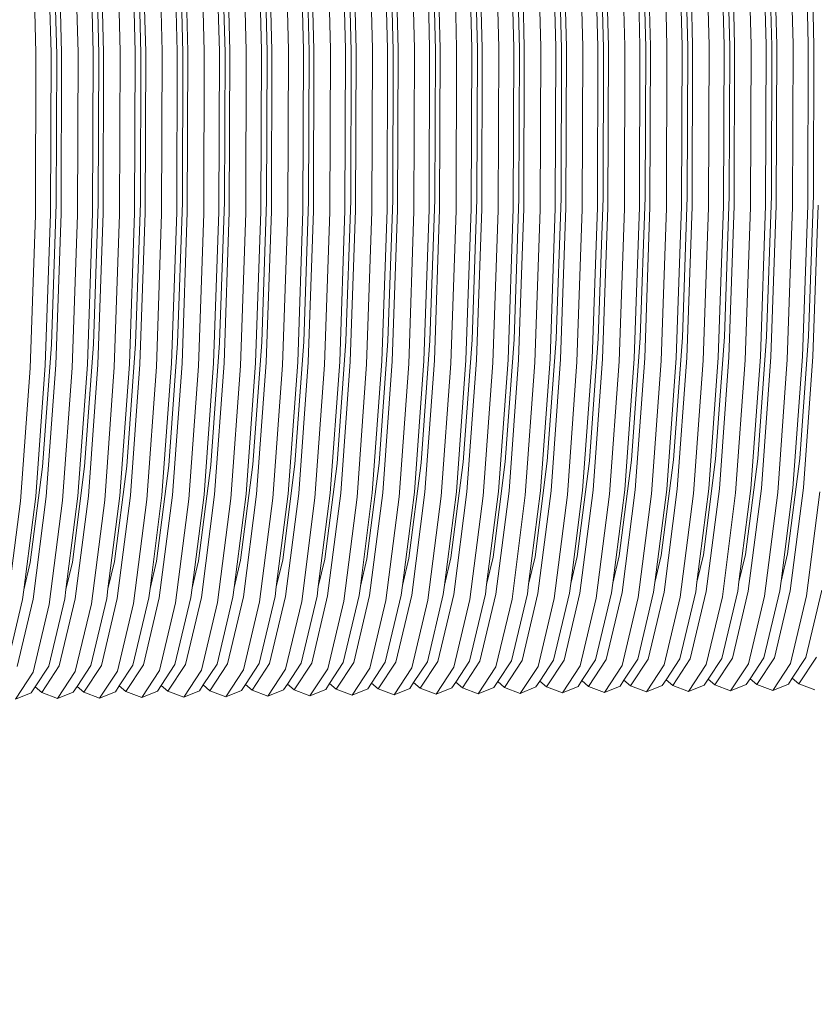
# Model space of a CAD drawing. Units: metres. Extents: x -5587 to 5312, y -5673 to 2324.
# Drawn here: x -388 to 146, y -403 to 259 of the extents above; entities that cross this region are included whole.
import ezdxf

# ---------------------------------------------------------------- set-up
doc = ezdxf.new("R2010")
doc.units = ezdxf.units.M
doc.layers.get('0').update_dxf_attribs({"lineweight": 5})
doc.layers.add('артикул', color=1, linetype='Continuous', lineweight=5)
doc.dimstyles.new('размеры Маф', dxfattribs={"dimtxt": 150, "dimasz": 50, "dimexe": 50, "dimexo": 0.0625, "dimgap": 0.09, "dimtad": 1, "dimdec": 0, "dimzin": 0, "dimdsep": 46, "dimtxsty": 'Standard', "dimblk": 'ARCHTICK', "dimcen": 0.09, "dimdle": 50, "dimclrd": 256, "dimclre": 256, "dimclrt": 256, "dimadec": 0, "dimazin": 0, "dimtfac": 1, "dimtdec": 0, "dimtix": 1, "dimtofl": 0, "dimtmove": 0, "dimatfit": 3, "dimfxl": 1, "dimtolj": 1, "dimtzin": 0, "dimlwd": -1, "dimlwe": -1, "dimarcsym": 1})

# ---------------------------------------------------------------- blocks, each defined once
blk = doc.blocks.new('_ArchTick')
at = {"color": 0, "linetype": 'ByBlock', "const_width": 0.15}
blk.add_lwpolyline([(-0.5, -0.5), (0.5, 0.5)], dxfattribs=at)
blk = doc.blocks.new('*D7')
at = {"layer": 'Defpoints', "color": 0, "transparency": 16777216}
for p in [(2492.86, 2273.92), (-2057.23, -4500.28), (5262.16, -4500.28)]:
    blk.add_point(p, dxfattribs=at)
at = {"layer": 'артикул', "transparency": 16777216}
for p, q in [((5262.16, 2323.92), (5262.16, -4550.28)), ((2492.93, 2273.92), (5312.16, 2273.92)), ((-2057.17, -4500.28), (5312.16, -4500.28))]:
    blk.add_line(p, q, dxfattribs=at)
at = {"layer": 'артикул', "transparency": 16777216, "xscale": 50, "yscale": 50, "zscale": 50}
for p, rotation in [((5262.16, 2273.92), 90), ((5262.16, -4500.28), 270)]:
    blk.add_blockref('_ArchTick', p, dxfattribs=dict(at, rotation=rotation))
at = {"layer": 'артикул', "transparency": 16777216, "insert": (5187.07, -1113.18), "char_height": 150, "attachment_point": 5, "rotation": 90}
blk.add_mtext('\\A1;6774', dxfattribs=at)
blk = doc.blocks.new('*D8')
at = {"layer": 'Defpoints', "color": 0, "transparency": 16777216}
for p in [(-5536.55, 213.66), (3992.86, 213.66), (3992.86, -5623.01)]:
    blk.add_point(p, dxfattribs=at)
at = {"layer": 'артикул', "transparency": 16777216}
for p, q in [((-5536.55, 213.6), (-5536.55, -5673.01)), ((3992.86, 213.6), (3992.86, -5673.01)), ((-5586.55, -5623.01), (4042.86, -5623.01))]:
    blk.add_line(p, q, dxfattribs=at)
at = {"layer": 'артикул', "transparency": 16777216, "xscale": 50, "yscale": 50, "zscale": 50, "rotation": 180}
blk.add_blockref('_ArchTick', (-5536.55, -5623.01), dxfattribs=at)
at = {"layer": 'артикул', "transparency": 16777216, "xscale": 50, "yscale": 50, "zscale": 50}
blk.add_blockref('_ArchTick', (3992.86, -5623.01), dxfattribs=at)
at = {"layer": 'артикул', "transparency": 16777216, "insert": (-771.84, -5547.92), "char_height": 150, "attachment_point": 5}
blk.add_mtext('\\A1;9529', dxfattribs=at)
blk = doc.blocks.new('*D9')
at = {"layer": 'Defpoints', "color": 0, "transparency": 16777216}
for p in [(1326.37, 800.53), (-2056.81, -1986.45), (3179.86, -1986.45)]:
    blk.add_point(p, dxfattribs=at)
at = {"layer": 'артикул', "transparency": 16777216}
for p, q in [((3179.86, 850.53), (3179.86, -2036.45)), ((1326.43, 800.53), (3229.86, 800.53)), ((-2056.74, -1986.45), (3229.86, -1986.45))]:
    blk.add_line(p, q, dxfattribs=at)
at = {"layer": 'артикул', "transparency": 16777216, "xscale": 50, "yscale": 50, "zscale": 50}
for p, rotation in [((3179.86, 800.53), 90), ((3179.86, -1986.45), 270)]:
    blk.add_blockref('_ArchTick', p, dxfattribs=dict(at, rotation=rotation))
at = {"layer": 'артикул', "transparency": 16777216, "insert": (3104.77, -592.96), "char_height": 150, "attachment_point": 5, "rotation": 90}
blk.add_mtext('\\A1;2787', dxfattribs=at)
blk = doc.blocks.new('*D10')
at = {"layer": 'Defpoints', "color": 0, "transparency": 16777216}
for p in [(-4036.55, 225.95), (2492.49, 213.9), (2492.49, -2627.04)]:
    blk.add_point(p, dxfattribs=at)
at = {"layer": 'артикул', "transparency": 16777216}
for p, q in [((-4036.55, 225.89), (-4036.55, -2677.04)), ((2492.49, 213.84), (2492.49, -2677.04)), ((-4086.55, -2627.04), (2542.49, -2627.04))]:
    blk.add_line(p, q, dxfattribs=at)
at = {"layer": 'артикул', "transparency": 16777216, "xscale": 50, "yscale": 50, "zscale": 50, "rotation": 180}
blk.add_blockref('_ArchTick', (-4036.55, -2627.04), dxfattribs=at)
at = {"layer": 'артикул', "transparency": 16777216, "xscale": 50, "yscale": 50, "zscale": 50}
blk.add_blockref('_ArchTick', (2492.49, -2627.04), dxfattribs=at)
at = {"layer": 'артикул', "transparency": 16777216, "insert": (-772.03, -2551.95), "char_height": 150, "attachment_point": 5}
blk.add_mtext('\\A1;6529', dxfattribs=at)

msp = doc.modelspace()

# ---------------------------------------------------------------- linework, layer by layer
for p, q in [((-376.89, 236.24), (-379.68, 344.33)), ((-348.64, 236.57), (-351.43, 344.66)), ((-320.38, 236.89), (-323.18, 344.98)), ((-292.13, 237.21), (-294.93, 345.3)), ((-282, 237.18), (-284.77, 344.2)), ((-274.94, 237.26), (-277.7, 344.29)), ((-263.88, 237.53), (-266.67, 345.62)), ((-253.75, 237.51), (-256.51, 344.53)), ((-246.68, 237.59), (-249.45, 344.61)), ((-235.63, 237.85), (-238.42, 345.95)), ((-225.5, 237.83), (-228.26, 344.85)), ((-218.43, 237.91), (-221.2, 344.93)), ((-207.38, 238.18), (-210.17, 346.27)), ((-197.24, 238.15), (-200.01, 345.17)), ((-190.18, 238.23), (-192.95, 345.25)), ((-179.12, 238.5), (-181.92, 346.59)), ((-168.99, 238.47), (-171.76, 345.49)), ((-161.93, 238.55), (-164.69, 345.57)), ((-150.87, 238.82), (-153.67, 346.91)), ((-140.74, 238.79), (-143.51, 345.82)), ((-133.68, 238.87), (-136.44, 345.9)), ((-122.62, 239.14), (-125.41, 347.23)), ((-112.49, 239.12), (-115.25, 346.14)), ((-105.42, 239.2), (-108.19, 346.22)), ((-94.37, 239.46), (-97.16, 347.56)), ((-84.23, 239.44), (-87, 346.46)), ((-77.17, 239.52), (-79.94, 346.54)), ((-66.12, 239.79), (-68.91, 347.88)), ((-55.98, 239.76), (-58.75, 346.78)), ((-48.92, 239.84), (-51.69, 346.86)), ((-37.86, 240.11), (-40.66, 348.2)), ((-27.73, 240.08), (-30.5, 347.1)), ((-20.67, 240.16), (-23.43, 347.18)), ((-9.61, 240.43), (-12.4, 348.52)), ((0.52, 240.4), (-2.24, 347.43)), ((7.59, 240.48), (4.82, 347.51)), ((18.64, 240.75), (15.85, 348.84)), ((28.77, 240.73), (26.01, 347.75)), ((35.84, 240.81), (33.07, 347.83)), ((46.89, 241.07), (44.1, 349.17)), ((57.03, 241.05), (54.26, 348.07)), ((64.09, 241.13), (61.32, 348.15)), ((75.15, 241.4), (72.35, 349.49)), ((85.28, 241.37), (82.51, 348.39)), ((92.34, 241.45), (89.58, 348.47)), ((103.4, 241.72), (100.6, 349.81)), ((113.53, 241.69), (110.76, 348.71)), ((120.59, 241.77), (117.83, 348.79)), ((131.65, 242.04), (128.86, 350.13)), ((141.78, 242.01), (139.02, 349.04)), ((-366.76, 236.22), (-369.52, 343.24)), ((-359.69, 236.3), (-362.46, 343.32)), ((-338.5, 236.54), (-341.27, 343.56)), ((-331.44, 236.62), (-334.21, 343.64)), ((-310.25, 236.86), (-313.02, 343.88)), ((-303.19, 236.94), (-305.96, 343.96)), ((-136.91, 237.85), (-139.48, 337.38)), ((-108.66, 238.17), (-111.23, 337.7)), ((-80.41, 238.49), (-82.98, 338.02)), ((-52.15, 238.81), (-54.73, 338.34)), ((-23.9, 239.13), (-26.47, 338.66)), ((4.35, 239.46), (1.78, 338.99)), ((32.6, 239.78), (30.03, 339.31)), ((60.86, 240.1), (58.28, 339.63)), ((89.11, 240.42), (86.53, 339.95)), ((117.36, 240.74), (114.79, 340.27)), ((145.61, 241.07), (143.04, 340.6)), ((-362.93, 235.27), (-365.5, 334.8)), ((-334.68, 235.59), (-337.25, 335.12)), ((-306.42, 235.91), (-309, 335.44)), ((-278.17, 236.24), (-280.74, 335.77)), ((-249.92, 236.56), (-252.49, 336.09)), ((-221.67, 236.88), (-224.24, 336.41)), ((-193.41, 237.2), (-195.99, 336.73)), ((-165.16, 237.52), (-167.73, 337.05)), ((-207.76, 129.07), (-207.38, 238.18)), ((-197.63, 130.13), (-197.24, 238.15)), ((-190.56, 130.21), (-190.18, 238.23)), ((-179.51, 129.39), (-179.12, 238.5)), ((-169.37, 130.45), (-168.99, 238.47)), ((-162.31, 130.53), (-161.93, 238.55)), ((-151.26, 129.72), (-150.87, 238.82)), ((-141.12, 130.77), (-140.74, 238.79)), ((-134.06, 130.85), (-133.68, 238.87)), ((-123.01, 130.04), (-122.62, 239.14)), ((-112.87, 131.09), (-112.49, 239.12)), ((-109.01, 137.71), (-108.66, 238.17)), ((-105.81, 131.17), (-105.42, 239.2)), ((-94.75, 130.36), (-94.37, 239.46)), ((-84.62, 131.41), (-84.23, 239.44)), ((-80.76, 138.03), (-80.41, 238.49)), ((-77.55, 131.5), (-77.17, 239.52)), ((-66.5, 130.68), (-66.12, 239.79)), ((-56.36, 131.74), (-55.98, 239.76)), ((-52.51, 138.35), (-52.15, 238.81)), ((-49.3, 131.82), (-48.92, 239.84)), ((-38.25, 131), (-37.86, 240.11)), ((-28.11, 132.06), (-27.73, 240.08)), ((-24.26, 138.67), (-23.9, 239.13)), ((-21.05, 132.14), (-20.67, 240.16)), ((-10, 131.33), (-9.61, 240.43)), ((0.14, 132.38), (0.52, 240.4)), ((4, 138.99), (4.35, 239.46)), ((7.2, 132.46), (7.59, 240.48)), ((18.26, 131.65), (18.64, 240.75)), ((28.39, 132.7), (28.77, 240.73)), ((32.25, 139.32), (32.6, 239.78)), ((35.46, 132.78), (35.84, 240.81)), ((46.51, 131.97), (46.89, 241.07)), ((56.64, 133.02), (57.03, 241.05)), ((60.5, 139.64), (60.86, 240.1)), ((63.71, 133.11), (64.09, 241.13)), ((74.76, 132.29), (75.15, 241.4)), ((84.9, 133.35), (85.28, 241.37)), ((88.75, 139.96), (89.11, 240.42)), ((91.96, 133.43), (92.34, 241.45)), ((103.01, 132.62), (103.4, 241.72)), ((113.15, 133.67), (113.53, 241.69)), ((117, 140.28), (117.36, 240.74)), ((120.21, 133.75), (120.59, 241.77)), ((131.26, 132.94), (131.65, 242.04)), ((141.4, 133.99), (141.78, 242.01)), ((145.26, 140.6), (145.61, 241.07)), ((-377.27, 127.14), (-376.89, 236.24)), ((-367.14, 128.19), (-366.76, 236.22)), ((-363.28, 134.81), (-362.93, 235.27)), ((-360.08, 128.27), (-359.69, 236.3)), ((-349.02, 127.46), (-348.64, 236.57)), ((-338.89, 128.52), (-338.5, 236.54)), ((-335.03, 135.13), (-334.68, 235.59)), ((-331.82, 128.6), (-331.44, 236.62)), ((-320.77, 127.78), (-320.38, 236.89)), ((-310.63, 128.84), (-310.25, 236.86)), ((-306.78, 135.45), (-306.42, 235.91)), ((-303.57, 128.92), (-303.19, 236.94)), ((-292.52, 128.11), (-292.13, 237.21)), ((-282.38, 129.16), (-282, 237.18)), ((-278.53, 135.77), (-278.17, 236.24)), ((-275.32, 129.24), (-274.94, 237.26)), ((-264.27, 128.43), (-263.88, 237.53)), ((-254.13, 129.48), (-253.75, 237.51)), ((-250.27, 136.1), (-249.92, 236.56)), ((-247.07, 129.56), (-246.68, 237.59)), ((-236.01, 128.75), (-235.63, 237.85)), ((-225.88, 129.8), (-225.5, 237.83)), ((-222.02, 136.42), (-221.67, 236.88)), ((-218.81, 129.88), (-218.43, 237.91)), ((-193.77, 136.74), (-193.41, 237.2)), ((-165.52, 137.06), (-165.16, 237.52)), ((-137.26, 137.38), (-136.91, 237.85)), ((0.74, 44.45), (4, 138.99)), ((28.99, 44.77), (32.25, 139.32)), ((57.24, 45.09), (60.5, 139.64)), ((85.49, 45.41), (88.75, 139.96)), ((113.75, 45.74), (117, 140.28)), ((142, 46.06), (145.26, 140.6)), ((-366.54, 40.26), (-363.28, 134.81)), ((-338.29, 40.58), (-335.03, 135.13)), ((-310.04, 40.91), (-306.78, 135.45)), ((-281.78, 41.23), (-278.53, 135.77)), ((-253.53, 41.55), (-250.27, 136.1)), ((-225.28, 41.87), (-222.02, 136.42)), ((-197.03, 42.19), (-193.77, 136.74)), ((-168.78, 42.52), (-165.52, 137.06)), ((-140.52, 42.84), (-137.26, 137.38)), ((-112.27, 43.16), (-109.01, 137.71)), ((-84.02, 43.48), (-80.76, 138.03)), ((-55.77, 43.8), (-52.51, 138.35)), ((-27.52, 44.13), (-24.26, 138.67)), ((-3.36, 30.72), (0.14, 132.38)), ((3.7, 30.8), (7.2, 132.46)), ((24.89, 31.04), (28.39, 132.7)), ((31.95, 31.12), (35.46, 132.78)), ((53.14, 31.36), (56.64, 133.02)), ((60.2, 31.44), (63.71, 133.11)), ((81.39, 31.68), (84.9, 133.35)), ((88.46, 31.76), (91.96, 133.43)), ((99.47, 29.94), (103.01, 132.62)), ((109.64, 32.01), (113.15, 133.67)), ((116.71, 32.09), (120.21, 133.75)), ((127.73, 30.26), (131.26, 132.94)), ((137.9, 32.33), (141.4, 133.99)), ((144.96, 32.41), (148.46, 134.07)), ((-380.81, 24.46), (-377.27, 127.14)), ((-370.64, 26.53), (-367.14, 128.19)), ((-363.58, 26.61), (-360.08, 128.27)), ((-352.56, 24.78), (-349.02, 127.46)), ((-342.39, 26.85), (-338.89, 128.52)), ((-335.33, 26.93), (-331.82, 128.6)), ((-324.31, 25.1), (-320.77, 127.78)), ((-314.14, 27.18), (-310.63, 128.84)), ((-307.08, 27.26), (-303.57, 128.92)), ((-296.06, 25.43), (-292.52, 128.11)), ((-285.89, 27.5), (-282.38, 129.16)), ((-278.82, 27.58), (-275.32, 129.24)), ((-267.81, 25.75), (-264.27, 128.43)), ((-257.63, 27.82), (-254.13, 129.48)), ((-250.57, 27.9), (-247.07, 129.56)), ((-239.55, 26.07), (-236.01, 128.75)), ((-229.38, 28.14), (-225.88, 129.8)), ((-222.32, 28.22), (-218.81, 129.88)), ((-211.3, 26.39), (-207.76, 129.07)), ((-201.13, 28.46), (-197.63, 130.13)), ((-194.07, 28.54), (-190.56, 130.21)), ((-183.05, 26.71), (-179.51, 129.39)), ((-172.88, 28.79), (-169.37, 130.45)), ((-165.81, 28.87), (-162.31, 130.53)), ((-154.8, 27.04), (-151.26, 129.72)), ((-144.63, 29.11), (-141.12, 130.77)), ((-137.56, 29.19), (-134.06, 130.85)), ((-126.54, 27.36), (-123.01, 130.04)), ((-116.37, 29.43), (-112.87, 131.09)), ((-109.31, 29.51), (-105.81, 131.17)), ((-98.29, 27.68), (-94.75, 130.36)), ((-88.12, 29.75), (-84.62, 131.41)), ((-81.06, 29.83), (-77.55, 131.5)), ((-70.04, 28), (-66.5, 130.68)), ((-59.87, 30.07), (-56.36, 131.74)), ((-52.81, 30.15), (-49.3, 131.82)), ((-41.79, 28.33), (-38.25, 131)), ((-31.62, 30.4), (-28.11, 132.06)), ((-24.55, 30.48), (-21.05, 132.14)), ((-13.54, 28.65), (-10, 131.33)), ((14.72, 28.97), (18.26, 131.65)), ((42.97, 29.29), (46.51, 131.97)), ((71.22, 29.61), (74.76, 132.29)), ((-372.48, -41.93), (-366.54, 40.26)), ((-344.23, -41.6), (-338.29, 40.58)), ((-315.98, -41.28), (-310.04, 40.91)), ((-287.73, -40.96), (-281.78, 41.23)), ((-259.47, -40.64), (-253.53, 41.55)), ((-231.22, -40.32), (-225.28, 41.87)), ((-202.97, -39.99), (-197.03, 42.19)), ((-174.72, -39.67), (-168.78, 42.52)), ((-146.46, -39.35), (-140.52, 42.84)), ((-118.21, -39.03), (-112.27, 43.16)), ((-89.96, -38.71), (-84.02, 43.48)), ((-61.71, -38.38), (-55.77, 43.8)), ((-33.46, -38.06), (-27.52, 44.13)), ((-5.2, -37.74), (0.74, 44.45)), ((23.05, -37.42), (28.99, 44.77)), ((51.3, -37.1), (57.24, 45.09)), ((79.55, -36.77), (85.49, 45.41)), ((107.81, -36.45), (113.75, 45.74)), ((136.06, -36.13), (142, 46.06)), ((-377.03, -61.84), (-370.64, 26.53)), ((-369.97, -61.76), (-363.58, 26.61)), ((-348.78, -61.52), (-342.39, 26.85)), ((-341.72, -61.44), (-335.33, 26.93)), ((-320.53, -61.2), (-314.14, 27.18)), ((-313.46, -61.12), (-307.08, 27.26)), ((-292.27, -60.88), (-285.89, 27.5)), ((-285.21, -60.8), (-278.82, 27.58)), ((-264.02, -60.55), (-257.63, 27.82)), ((-256.96, -60.47), (-250.57, 27.9)), ((-235.77, -60.23), (-229.38, 28.14)), ((-228.71, -60.15), (-222.32, 28.22)), ((-207.52, -59.91), (-201.13, 28.46)), ((-200.45, -59.83), (-194.07, 28.54)), ((-189.5, -62.54), (-183.05, 26.71)), ((-179.26, -59.59), (-172.88, 28.79)), ((-172.2, -59.51), (-165.81, 28.87)), ((-161.25, -62.22), (-154.8, 27.04)), ((-151.01, -59.27), (-144.63, 29.11)), ((-143.95, -59.19), (-137.56, 29.19)), ((-133, -61.9), (-126.54, 27.36)), ((-122.76, -58.94), (-116.37, 29.43)), ((-115.7, -58.86), (-109.31, 29.51)), ((-104.74, -61.58), (-98.29, 27.68)), ((-94.51, -58.62), (-88.12, 29.75)), ((-87.45, -58.54), (-81.06, 29.83)), ((-76.49, -61.25), (-70.04, 28)), ((-66.26, -58.3), (-59.87, 30.07)), ((-59.19, -58.22), (-52.81, 30.15)), ((-48.24, -60.93), (-41.79, 28.33)), ((-38, -57.98), (-31.62, 30.4)), ((-30.94, -57.9), (-24.55, 30.48)), ((-19.99, -60.61), (-13.54, 28.65)), ((-9.75, -57.66), (-3.36, 30.72)), ((-2.69, -57.58), (3.7, 30.8)), ((8.27, -60.29), (14.72, 28.97)), ((18.5, -57.33), (24.89, 31.04)), ((25.56, -57.25), (31.95, 31.12)), ((36.52, -59.97), (42.97, 29.29)), ((46.75, -57.01), (53.14, 31.36)), ((53.82, -56.93), (60.2, 31.44)), ((64.77, -59.64), (71.22, 29.61)), ((75, -56.69), (81.39, 31.68)), ((82.07, -56.61), (88.46, 31.76)), ((93.02, -59.32), (99.47, 29.94)), ((103.26, -56.37), (109.64, 32.01)), ((110.32, -56.29), (116.71, 32.09)), ((121.27, -59), (127.73, 30.26)), ((131.51, -56.05), (137.9, 32.33)), ((138.57, -55.97), (144.96, 32.41)), ((-387.27, -64.8), (-380.81, 24.46)), ((-359.01, -64.48), (-352.56, 24.78)), ((-330.76, -64.15), (-324.31, 25.1)), ((-302.51, -63.83), (-296.06, 25.43)), ((-274.26, -63.51), (-267.81, 25.75)), ((-246, -63.19), (-239.55, 26.07)), ((-217.75, -62.87), (-211.3, 26.39)), ((-182.93, -103.9), (-174.72, -39.67)), ((-154.68, -103.58), (-146.46, -39.35)), ((-126.43, -103.26), (-118.21, -39.03)), ((-98.18, -102.93), (-89.96, -38.71)), ((-69.93, -102.61), (-61.71, -38.38)), ((-41.67, -102.29), (-33.46, -38.06)), ((-13.42, -101.97), (-5.2, -37.74)), ((14.83, -101.65), (23.05, -37.42)), ((43.08, -101.32), (51.3, -37.1)), ((71.34, -101), (79.55, -36.77)), ((99.59, -100.68), (107.81, -36.45)), ((127.84, -100.36), (136.06, -36.13)), ((-380.7, -106.16), (-372.48, -41.93)), ((-352.45, -105.83), (-344.23, -41.6)), ((-324.19, -105.51), (-315.98, -41.28)), ((-295.94, -105.19), (-287.73, -40.96)), ((-267.69, -104.87), (-259.47, -40.64)), ((-239.44, -104.55), (-231.22, -40.32)), ((-211.19, -104.22), (-202.97, -39.99)), ((-181.04, -128.57), (-172.2, -59.51)), ((-159.03, -121.9), (-151.01, -59.27)), ((-152.79, -128.25), (-143.95, -59.19)), ((-130.77, -121.58), (-122.76, -58.94)), ((-124.53, -127.93), (-115.7, -58.86)), ((-102.52, -121.25), (-94.51, -58.62)), ((-96.28, -127.61), (-87.45, -58.54)), ((-74.27, -120.93), (-66.26, -58.3)), ((-68.03, -127.28), (-59.19, -58.22)), ((-46.02, -120.61), (-38, -57.98)), ((-39.78, -126.96), (-30.94, -57.9)), ((-17.76, -120.29), (-9.75, -57.66)), ((-11.52, -126.64), (-2.69, -57.58)), ((10.49, -119.96), (18.5, -57.33)), ((16.73, -126.32), (25.56, -57.25)), ((38.74, -119.64), (46.75, -57.01)), ((44.98, -125.99), (53.82, -56.93)), ((66.99, -119.32), (75, -56.69)), ((73.23, -125.67), (82.07, -56.61)), ((84.1, -129.08), (93.02, -59.32)), ((95.24, -119), (103.26, -56.37)), ((101.48, -125.35), (110.32, -56.29)), ((112.35, -128.75), (121.27, -59)), ((123.5, -118.68), (131.51, -56.05)), ((129.74, -125.03), (138.57, -55.97)), ((140.6, -128.43), (149.53, -58.68)), ((-396.19, -134.55), (-387.27, -64.8)), ((-385.04, -124.47), (-377.03, -61.84)), ((-378.8, -130.83), (-369.97, -61.76)), ((-367.94, -134.23), (-359.01, -64.48)), ((-356.79, -124.15), (-348.78, -61.52)), ((-350.55, -130.5), (-341.72, -61.44)), ((-339.69, -133.91), (-330.76, -64.15)), ((-328.54, -123.83), (-320.53, -61.2)), ((-322.3, -130.18), (-313.46, -61.12)), ((-311.43, -133.59), (-302.51, -63.83)), ((-300.29, -123.51), (-292.27, -60.88)), ((-294.05, -129.86), (-285.21, -60.8)), ((-283.18, -133.26), (-274.26, -63.51)), ((-272.03, -123.19), (-264.02, -60.55)), ((-265.79, -129.54), (-256.96, -60.47)), ((-254.93, -132.94), (-246, -63.19)), ((-243.78, -122.86), (-235.77, -60.23)), ((-237.54, -129.22), (-228.71, -60.15)), ((-226.68, -132.62), (-217.75, -62.87)), ((-215.53, -122.54), (-207.52, -59.91)), ((-209.29, -128.89), (-200.45, -59.83)), ((-198.42, -132.3), (-189.5, -62.54)), ((-187.28, -122.22), (-179.26, -59.59)), ((-170.17, -131.97), (-161.25, -62.22)), ((-141.92, -131.65), (-133, -61.9)), ((-113.67, -131.33), (-104.74, -61.58)), ((-85.42, -131.01), (-76.49, -61.25)), ((-57.16, -130.69), (-48.24, -60.93)), ((-28.91, -130.36), (-19.99, -60.61)), ((-0.66, -130.04), (8.27, -60.29)), ((27.59, -129.72), (36.52, -59.97)), ((55.85, -129.4), (64.77, -59.64)), ((-356.79, -124.15), (-352.45, -105.83)), ((-328.54, -123.83), (-324.19, -105.51)), ((-300.29, -123.51), (-295.94, -105.19)), ((-272.03, -123.19), (-267.69, -104.87)), ((-243.78, -122.86), (-239.44, -104.55)), ((-215.53, -122.54), (-211.19, -104.22)), ((-187.28, -122.22), (-182.93, -103.9)), ((-159.03, -121.9), (-154.68, -103.58)), ((-130.77, -121.58), (-126.43, -103.26)), ((-102.52, -121.25), (-98.18, -102.93)), ((-74.27, -120.93), (-69.93, -102.61)), ((-46.02, -120.61), (-41.67, -102.29)), ((-17.76, -120.29), (-13.42, -101.97)), ((10.49, -119.96), (14.83, -101.65)), ((38.74, -119.64), (43.08, -101.32)), ((66.99, -119.32), (71.34, -101)), ((95.24, -119), (99.59, -100.68)), ((123.5, -118.68), (127.84, -100.36)), ((-385.04, -124.47), (-380.7, -106.16)), ((94.42, -125.43), (95.24, -119)), ((122.67, -125.11), (123.5, -118.68)), ((-385.87, -130.91), (-385.04, -124.47)), ((-357.61, -130.58), (-356.79, -124.15)), ((-329.36, -130.26), (-328.54, -123.83)), ((-301.11, -129.94), (-300.29, -123.51)), ((-272.86, -129.62), (-272.03, -123.19)), ((-244.61, -129.3), (-243.78, -122.86)), ((-216.35, -128.97), (-215.53, -122.54)), ((-188.1, -128.65), (-187.28, -122.22)), ((-159.85, -128.33), (-159.03, -121.9)), ((-131.6, -128.01), (-130.77, -121.58)), ((-103.34, -127.69), (-102.52, -121.25)), ((-75.09, -127.36), (-74.27, -120.93)), ((-46.84, -127.04), (-46.02, -120.61)), ((-18.59, -126.72), (-17.76, -120.29)), ((9.66, -126.4), (10.49, -119.96)), ((37.92, -126.08), (38.74, -119.64)), ((62.55, -170.72), (73.23, -125.67)), ((66.17, -125.75), (66.99, -119.32)), ((83.74, -170.48), (94.42, -125.43)), ((90.8, -170.4), (101.48, -125.35)), ((111.99, -170.15), (122.67, -125.11)), ((119.05, -170.07), (129.74, -125.03)), ((140.24, -169.83), (150.93, -124.79)), ((-396.55, -175.95), (-385.87, -130.91)), ((-389.49, -175.87), (-378.8, -130.83)), ((-368.3, -175.63), (-357.61, -130.58)), ((-361.23, -175.55), (-350.55, -130.5)), ((-340.04, -175.31), (-329.36, -130.26)), ((-332.98, -175.23), (-322.3, -130.18)), ((-311.79, -174.99), (-301.11, -129.94)), ((-304.73, -174.91), (-294.05, -129.86)), ((-283.54, -174.66), (-272.86, -129.62)), ((-276.48, -174.58), (-265.79, -129.54)), ((-255.29, -174.34), (-244.61, -129.3)), ((-248.22, -174.26), (-237.54, -129.22)), ((-227.03, -174.02), (-216.35, -128.97)), ((-219.97, -173.94), (-209.29, -128.89)), ((-198.78, -173.7), (-188.1, -128.65)), ((-191.72, -173.62), (-181.04, -128.57)), ((-180.96, -177.47), (-170.17, -131.97)), ((-170.53, -173.38), (-159.85, -128.33)), ((-163.47, -173.29), (-152.79, -128.25)), ((-152.71, -177.15), (-141.92, -131.65)), ((-142.28, -173.05), (-131.6, -128.01)), ((-135.22, -172.97), (-124.53, -127.93)), ((-124.46, -176.83), (-113.67, -131.33)), ((-114.03, -172.73), (-103.34, -127.69)), ((-106.96, -172.65), (-96.28, -127.61)), ((-96.2, -176.5), (-85.42, -131.01)), ((-85.77, -172.41), (-75.09, -127.36)), ((-78.71, -172.33), (-68.03, -127.28)), ((-67.95, -176.18), (-57.16, -130.69)), ((-57.52, -172.09), (-46.84, -127.04)), ((-50.46, -172.01), (-39.78, -126.96)), ((-39.7, -175.86), (-28.91, -130.36)), ((-29.27, -171.76), (-18.59, -126.72)), ((-22.21, -171.68), (-11.52, -126.64)), ((-11.45, -175.54), (-0.66, -130.04)), ((-1.02, -171.44), (9.66, -126.4)), ((6.05, -171.36), (16.73, -126.32)), ((16.8, -175.22), (27.59, -129.72)), ((27.23, -171.12), (37.92, -126.08)), ((34.3, -171.04), (44.98, -125.99)), ((45.06, -174.89), (55.85, -129.4)), ((55.49, -170.8), (66.17, -125.75)), ((73.31, -174.57), (84.1, -129.08)), ((101.56, -174.25), (112.35, -128.75)), ((129.81, -173.93), (140.6, -128.43)), ((-378.73, -179.73), (-367.94, -134.23)), ((-350.47, -179.4), (-339.69, -133.91)), ((-322.22, -179.08), (-311.43, -133.59)), ((-293.97, -178.76), (-283.18, -133.26)), ((-265.72, -178.44), (-254.93, -132.94)), ((-237.47, -178.12), (-226.68, -132.62)), ((-209.21, -177.79), (-198.42, -132.3)), ((-38.5, -185.81), (-29.27, -171.76)), ((-34.01, -189.64), (-22.21, -171.68)), ((-10.24, -185.48), (-1.02, -171.44)), ((-5.75, -189.32), (6.05, -171.36)), ((18.01, -185.16), (27.23, -171.12)), ((22.5, -189), (34.3, -171.04)), ((46.26, -184.84), (55.49, -170.8)), ((50.75, -188.68), (62.55, -170.72)), ((74.51, -184.52), (83.74, -170.48)), ((79, -188.35), (90.8, -170.4)), ((102.77, -184.2), (111.99, -170.15)), ((107.25, -188.03), (119.05, -170.07)), ((131.02, -183.87), (140.24, -169.83)), ((135.51, -187.71), (147.31, -169.75)), ((-377.52, -189.67), (-368.3, -175.63)), ((-373.03, -193.51), (-361.23, -175.55)), ((-349.27, -189.35), (-340.04, -175.31)), ((-344.78, -193.19), (-332.98, -175.23)), ((-321.02, -189.03), (-311.79, -174.99)), ((-316.53, -192.86), (-304.73, -174.91)), ((-292.77, -188.7), (-283.54, -174.66)), ((-288.28, -192.54), (-276.48, -174.58)), ((-277.64, -196.58), (-265.72, -178.44)), ((-264.51, -188.38), (-255.29, -174.34)), ((-260.02, -192.22), (-248.22, -174.26)), ((-249.38, -196.25), (-237.47, -178.12)), ((-236.26, -188.06), (-227.03, -174.02)), ((-231.77, -191.9), (-219.97, -173.94)), ((-221.13, -195.93), (-209.21, -177.79)), ((-208.01, -187.74), (-198.78, -173.7)), ((-203.52, -191.58), (-191.72, -173.62)), ((-192.88, -195.61), (-180.96, -177.47)), ((-179.76, -187.42), (-170.53, -173.38)), ((-175.27, -191.25), (-163.47, -173.29)), ((-164.63, -195.29), (-152.71, -177.15)), ((-151.5, -187.09), (-142.28, -173.05)), ((-147.02, -190.93), (-135.22, -172.97)), ((-136.37, -194.96), (-124.46, -176.83)), ((-123.25, -186.77), (-114.03, -172.73)), ((-118.76, -190.61), (-106.96, -172.65)), ((-108.12, -194.64), (-96.2, -176.5)), ((-95, -186.45), (-85.77, -172.41)), ((-90.51, -190.29), (-78.71, -172.33)), ((-79.87, -194.32), (-67.95, -176.18)), ((-66.75, -186.13), (-57.52, -172.09)), ((-62.26, -189.96), (-50.46, -172.01)), ((-51.62, -194), (-39.7, -175.86)), ((-23.37, -193.68), (-11.45, -175.54)), ((4.89, -193.35), (16.8, -175.22)), ((33.14, -193.03), (45.06, -174.89)), ((61.39, -192.71), (73.31, -174.57)), ((89.64, -192.39), (101.56, -174.25)), ((117.9, -192.07), (129.81, -173.93)), ((-390.64, -197.86), (-378.73, -179.73)), ((-362.39, -197.54), (-350.47, -179.4)), ((-334.14, -197.22), (-322.22, -179.08)), ((-305.89, -196.9), (-293.97, -178.76)), ((15.43, -189.08), (18.01, -185.16)), ((18.01, -185.16), (22.5, -189)), ((43.69, -188.76), (46.26, -184.84)), ((46.26, -184.84), (50.75, -188.68)), ((71.94, -188.43), (74.51, -184.52)), ((74.51, -184.52), (79, -188.35)), ((100.19, -188.11), (102.77, -184.2)), ((102.77, -184.2), (107.25, -188.03)), ((128.44, -187.79), (131.02, -183.87)), ((131.02, -183.87), (135.51, -187.71)), ((-380.1, -193.59), (-377.52, -189.67)), ((-377.52, -189.67), (-373.03, -193.51)), ((-351.84, -193.27), (-349.27, -189.35)), ((-349.27, -189.35), (-344.78, -193.19)), ((-323.59, -192.94), (-321.02, -189.03)), ((-321.02, -189.03), (-316.53, -192.86)), ((-295.34, -192.62), (-292.77, -188.7)), ((-292.77, -188.7), (-288.28, -192.54)), ((-267.09, -192.3), (-264.51, -188.38)), ((-264.51, -188.38), (-260.02, -192.22)), ((-238.83, -191.98), (-236.26, -188.06)), ((-236.26, -188.06), (-231.77, -191.9)), ((-210.58, -191.66), (-221.13, -195.93)), ((-210.58, -191.66), (-208.01, -187.74)), ((-208.01, -187.74), (-203.52, -191.58)), ((-192.88, -195.61), (-203.52, -191.58)), ((-182.33, -191.33), (-192.88, -195.61)), ((-182.33, -191.33), (-179.76, -187.42)), ((-179.76, -187.42), (-175.27, -191.25)), ((-164.63, -195.29), (-175.27, -191.25)), ((-154.08, -191.01), (-164.63, -195.29)), ((-154.08, -191.01), (-151.5, -187.09)), ((-151.5, -187.09), (-147.02, -190.93)), ((-136.37, -194.96), (-147.02, -190.93)), ((-125.83, -190.69), (-136.37, -194.96)), ((-125.83, -190.69), (-123.25, -186.77)), ((-123.25, -186.77), (-118.76, -190.61)), ((-108.12, -194.64), (-118.76, -190.61)), ((-97.57, -190.37), (-108.12, -194.64)), ((-97.57, -190.37), (-95, -186.45)), ((-95, -186.45), (-90.51, -190.29)), ((-79.87, -194.32), (-90.51, -190.29)), ((-69.32, -190.05), (-79.87, -194.32)), ((-69.32, -190.05), (-66.75, -186.13)), ((-66.75, -186.13), (-62.26, -189.96)), ((-51.62, -194), (-62.26, -189.96)), ((-41.07, -189.72), (-51.62, -194)), ((-41.07, -189.72), (-38.5, -185.81)), ((-38.5, -185.81), (-34.01, -189.64)), ((-23.37, -193.68), (-34.01, -189.64)), ((-12.82, -189.4), (-23.37, -193.68)), ((-12.82, -189.4), (-10.24, -185.48)), ((-10.24, -185.48), (-5.75, -189.32)), ((4.89, -193.35), (-5.75, -189.32)), ((15.43, -189.08), (4.89, -193.35)), ((33.14, -193.03), (22.5, -189)), ((43.69, -188.76), (33.14, -193.03)), ((61.39, -192.71), (50.75, -188.68)), ((71.94, -188.43), (61.39, -192.71)), ((89.64, -192.39), (79, -188.35)), ((100.19, -188.11), (89.64, -192.39)), ((117.9, -192.07), (107.25, -188.03)), ((128.44, -187.79), (117.9, -192.07)), ((146.15, -191.74), (135.51, -187.71)), ((-380.1, -193.59), (-390.64, -197.86)), ((-362.39, -197.54), (-373.03, -193.51)), ((-351.84, -193.27), (-362.39, -197.54)), ((-334.14, -197.22), (-344.78, -193.19)), ((-323.59, -192.94), (-334.14, -197.22)), ((-305.89, -196.9), (-316.53, -192.86)), ((-295.34, -192.62), (-305.89, -196.9)), ((-277.64, -196.58), (-288.28, -192.54)), ((-267.09, -192.3), (-277.64, -196.58)), ((-249.38, -196.25), (-260.02, -192.22)), ((-238.83, -191.98), (-249.38, -196.25)), ((-221.13, -195.93), (-231.77, -191.9))]:
    msp.add_line(p, q)

# ---------------------------------------------------------------- dimensions: what is measured, and where the dimension line sits
at = {"layer": 'артикул'}
for base, p1, p2, picture, middle in [((5262.16, -4500.28), (2492.86, 2273.92), (-2057.23, -4500.28), '*D7', (5187.07, -1113.18)), ((3179.86, -1986.45), (1326.37, 800.53), (-2056.81, -1986.45), '*D9', (3104.77, -592.96))]:
    dim = msp.add_linear_dim(base=base, p1=p1, p2=p2, angle=90, dimstyle='размеры Маф', dxfattribs=at)
    dim.commit()
    dim.dimension.update_dxf_attribs({"geometry": picture, "text_midpoint": middle})
for base, p1, p2, picture, middle in [((2492.49, -2627.04), (-4036.55, 225.95), (2492.49, 213.9), '*D10', (-772.03, -2551.95)), ((3992.86, -5623.01), (-5536.55, 213.66), (3992.86, 213.66), '*D8', (-771.84, -5547.92))]:
    dim = msp.add_linear_dim(base=base, p1=p1, p2=p2, dimstyle='размеры Маф', dxfattribs=at)
    dim.commit()
    dim.dimension.update_dxf_attribs({"geometry": picture, "text_midpoint": middle})

doc.saveas('drawing.dxf')
